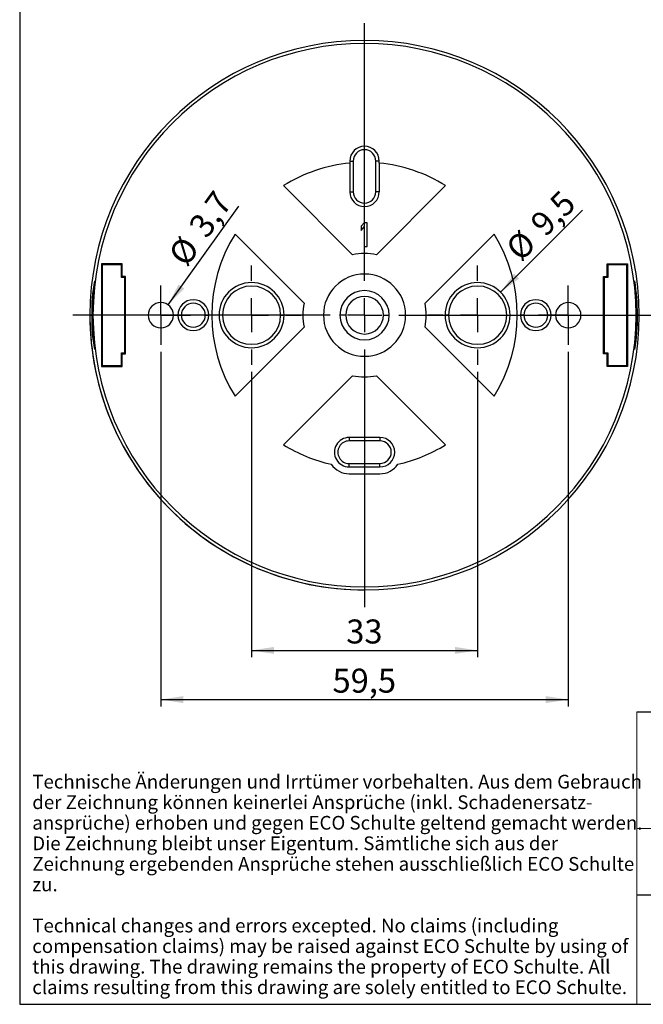
# Model space of a CAD drawing. Units: millimetres. Extents: x 10 to 200, y 10 to 287.
# Drawn here: x 10 to 101, y 10 to 154 of the extents above; entities that cross this region are included whole.
import ezdxf

# ---------------------------------------------------------------- set-up
doc = ezdxf.new("R2010")
doc.units = ezdxf.units.MM
doc.layers.add('FORMAT', color=7, linetype='Continuous')
doc.styles.add('SLDTEXTSTYLE0', font='ARIAL.TTF', dxfattribs={"width": 0.948})
doc.dimstyles.new('SLDDIMSTYLE0', dxfattribs={"dimtxt": 3.5, "dimasz": 3.302, "dimexe": 0, "dimexo": 0.0625, "dimgap": 0.875, "dimtad": 1, "dimrnd": 1e-09, "dimzin": 12, "dimdsep": 46, "dimtxsty": 'SLDTEXTSTYLE0', "dimsah": 1, "dimcen": 0.09, "dimadec": 0, "dimazin": 3, "dimtfac": 1, "dimtofl": 0, "dimtmove": 0, "dimatfit": 3, "dimfxl": 0, "dimfrac": 2, "dimtolj": 1, "dimtzin": 12, "dimarcsym": 0})
doc.dimstyles.new('SLDDIMSTYLE1', dxfattribs={"dimtxt": 3.5, "dimasz": 3.302, "dimexe": 0, "dimexo": 0.0625, "dimgap": 0.875, "dimtad": 1, "dimrnd": 1e-09, "dimzin": 12, "dimdsep": 46, "dimtxsty": 'SLDTEXTSTYLE0', "dimsah": 1, "dimcen": 0, "dimadec": 0, "dimazin": 3, "dimtfac": 1, "dimtofl": 0, "dimtmove": 0, "dimatfit": 3, "dimfxl": 0, "dimfrac": 2, "dimtolj": 1, "dimtzin": 12, "dimarcsym": 0})

# ---------------------------------------------------------------- blocks, each defined once
blk = doc.blocks.new('SW_NOTE_0_3')
at = {"layer": 'FORMAT', "color": 0, "char_height": 2, "attachment_point": 1, "style": 'SLDTEXTSTYLE0'}
for s, insert in [('Technische Änderungen und Irrtümer vorbehalten. Aus dem Gebrauch ', (0, 2.578135479543928)), ('der Zeichnung können keinerlei Ansprüche (inkl. Schadenersatz-', (0, -0.4218645465331045)), ('ansprüche) erhoben und gegen ECO Schulte geltend gemacht werden. ', (0, -3.421864572610136)), ('Die Zeichnung bleibt unser Eigentum. Sämtliche sich aus der ', (0, -6.421864598687169)), ('Zeichnung ergebenden Ansprüche stehen ausschließlich ECO Schulte ', (0, -9.4218646247642)), ('zu. ', (0, -12.42186465084123)), ('Technical changes and errors excepted. No claims (including ', (0, -18.42186470299529)), ('compensation claims) may be raised against ECO Schulte by using of ', (0, -21.42186472907233)), ('this drawing. The drawing remains the property of ECO Schulte. All ', (0, -24.42186475514936)), ('claims resulting from this drawing are solely entitled to ECO Schulte.', (0, -27.42186478122639))]:
    blk.add_mtext(s, dxfattribs=dict(at, insert=insert))
blk = doc.blocks.new('_D_2')
at = {"layer": 'FORMAT', "color": 7}
for p, q in [((30.54566249975781, 105.2207750721191), (30.54566249975782, 53.47215730179924)), ((90.04566249975781, 105.2207750721191), (90.04566249975781, 53.47215730179924)), ((30.54566249975782, 54.47215730179924), (90.04566249975781, 54.47215730179924))]:
    blk.add_line(p, q, dxfattribs=at)
for points in [[(30.54566249975782, 54.47215730179924), (33.84766249975782, 53.96415730179923), (33.84766249975782, 54.98015730179924)], [(90.04566249975781, 54.47215730179924), (86.74366249975782, 54.98015730179924), (86.74366249975782, 53.96415730179923)]]:
    blk.add_solid(points, dxfattribs=at)
at = {"layer": 'FORMAT', "color": 7, "insert": (55.61684317121129, 58.98389462383174), "char_height": 3.5, "attachment_point": 1, "style": 'SLDTEXTSTYLE0'}
blk.add_mtext('59,5', dxfattribs=at)
blk = doc.blocks.new('_D_3')
at = {"layer": 'FORMAT', "color": 7}
blk.add_line((31.62482149086046, 112.0734113793879), (41.95929456216363, 126.4632784716915), dxfattribs=at)
blk.add_solid([(31.62482149086046, 112.0734113793879), (33.96359026530018, 114.4590829032373), (33.13835865006501, 115.0517453545671)], dxfattribs=at)
at = {"layer": 'FORMAT', "color": 7, "char_height": 3.5, "attachment_point": 1, "rotation": 54.314957958454364, "style": 'SLDTEXTSTYLE0'}
for s, insert in [('3,7', (34.43099633876907, 123.6407594861463)), ('%%c', (31.46219258392451, 119.4902880355912))]:
    blk.add_mtext(s, dxfattribs=dict(at, insert=insert))
blk = doc.blocks.new('_D_4')
at = {"layer": 'FORMAT', "color": 7}
for p, q in [((43.79566249975781, 102.3207750721191), (43.79566249975781, 60.64820773087715)), ((76.79566249975781, 102.3207750721191), (76.79566249975781, 60.64820773087715)), ((43.79566249975781, 61.64820773087715), (76.79566249975781, 61.64820773087715))]:
    blk.add_line(p, q, dxfattribs=at)
for points in [[(43.79566249975781, 61.64820773087715), (47.09766249975781, 61.14020773087715), (47.09766249975781, 62.15620773087716)], [(76.79566249975781, 61.64820773087715), (73.49366249975782, 62.15620773087716), (73.49366249975782, 61.14020773087715)]]:
    blk.add_solid(points, dxfattribs=at)
at = {"layer": 'FORMAT', "color": 7, "insert": (57.62205145487408, 66.15994505290969), "char_height": 3.5, "attachment_point": 1, "style": 'SLDTEXTSTYLE0'}
blk.add_mtext('33', dxfattribs=at)
blk = doc.blocks.new('_D_5')
at = {"layer": 'FORMAT', "color": 7}
blk.add_line((80.1544197103939, 113.9295322827552), (92.12003854295959, 125.895151115321), dxfattribs=at)
blk.add_solid([(80.1544197103939, 113.9295322827552), (82.84849654671464, 115.9051886293905), (82.1300760570291, 116.623609119076)], dxfattribs=at)
at = {"layer": 'FORMAT', "color": 7, "char_height": 3.5, "attachment_point": 1, "rotation": 45.000000000000085, "style": 'SLDTEXTSTYLE0'}
for s, insert in [('9,5', (84.22525255135005, 124.3372952650123)), ('%%c', (80.62379562037943, 120.7220889125318))]:
    blk.add_mtext(s, dxfattribs=dict(at, insert=insert))
blk = doc.blocks.new('SW_CENTERMARKSYMBOL_0')
at = {"layer": 'FORMAT', "color": 0}
for p, q in [((0, 5.000000000000004), (0, 42.59861777032)), ((0, 0), (0, 2.500000000000002)), ((-4.999999999999997, 0), (-42.59861777032, 0)), ((0, 0), (-2.500000000000002, 0)), ((0, 0), (0, -2.500000000000002)), ((0, 0), (2.499999999999995, 0)), ((4.999999999999997, 0), (42.59861777032, 0)), ((0, -5.000000000000004), (0, -42.59861777032))]:
    blk.add_line(p, q, dxfattribs=at)
blk = doc.blocks.new('SW_CENTERMARKSYMBOL_1')
at = {"layer": 'FORMAT', "color": 0}
for p, q in [((0, 2.500000000000002), (0, 4.350000000000007)), ((0, 0), (0, 2.500000000000002)), ((-2.500000000000002, 0), (-4.350000000000007, 0)), ((0, 0), (-2.500000000000002, 0)), ((0, 0), (0, -2.500000000000002)), ((0, 0), (2.499999999999995, 0)), ((2.499999999999995, 0), (4.350000000000007, 0)), ((0, -2.500000000000002), (0, -4.350000000000007))]:
    blk.add_line(p, q, dxfattribs=at)
blk = doc.blocks.new('SW_CENTERMARKSYMBOL_2')
at = {"layer": 'FORMAT', "color": 0}
for p, q in [((0, 2.500000000000002), (0, 4.349999999999993)), ((0, 0), (0, 2.500000000000002)), ((-2.500000000000002, 0), (-4.350000000000007, 0)), ((0, 0), (-2.500000000000002, 0)), ((0, 0), (0, -2.500000000000002)), ((0, 0), (2.500000000000002, 0)), ((2.500000000000002, 0), (4.349999999999993, 0)), ((0, -2.500000000000002), (0, -4.349999999999993))]:
    blk.add_line(p, q, dxfattribs=at)
blk = doc.blocks.new('SW_CENTERMARKSYMBOL_3')
at = {"layer": 'FORMAT', "color": 0}
for p, q in [((0, 5.000000000000004), (0, 7.250000000000006)), ((0, 0), (0, 2.500000000000002)), ((-4.99999999999999, 0), (-7.249999999999993, 0)), ((0, 0), (-2.499999999999988, 0)), ((0, 0), (0, -2.500000000000002)), ((0, 0), (2.500000000000002, 0)), ((5.000000000000004, 0), (7.250000000000006, 0)), ((0, -5.000000000000004), (0, -7.250000000000006))]:
    blk.add_line(p, q, dxfattribs=at)
blk = doc.blocks.new('SW_CENTERMARKSYMBOL_4')
at = {"layer": 'FORMAT', "color": 0}
for p, q in [((0, 5.000000000000004), (0, 7.250000000000006)), ((0, 0), (0, 2.500000000000002)), ((-4.999999999999997, 0), (-7.249999999999999, 0)), ((0, 0), (-2.499999999999995, 0)), ((0, 0), (0, -2.500000000000002)), ((0, 0), (2.500000000000002, 0)), ((4.999999999999997, 0), (7.249999999999999, 0)), ((0, -5.000000000000004), (0, -7.250000000000006))]:
    blk.add_line(p, q, dxfattribs=at)

msp = doc.modelspace()

# ---------------------------------------------------------------- linework, layer by layer
at = {"color": 7, "linetype": 'Continuous', "lineweight": 25}
for p, q in [((58.14566249975781, 133.0707750721191), (58.14566249975781, 132.7668895969591)), ((58.14566249975781, 133.0707750721191), (58.64566249975781, 133.0707750721191)), ((58.14566249975781, 132.7668895969591), (58.14566249975781, 128.5707750721191)), ((58.64566249975781, 133.0707750721191), (58.64566249975781, 128.5707750721191)), ((62.44566249975781, 133.0707750721191), (61.94566249975781, 133.0707750721191)), ((61.94566249975781, 128.5707750721191), (61.94566249975781, 133.0707750721191)), ((62.44566249975781, 132.7668895969591), (62.44566249975781, 133.0707750721191)), ((62.44566249975781, 132.7668895969591), (62.44566249975781, 128.5707750721191)), ((58.53969378356181, 119.3978116001811), (48.46418628660781, 129.4733190971391)), ((72.12713871290781, 129.4733190971391), (62.05163121595381, 119.3978116001811)), ((58.14566249975781, 128.5707750721191), (58.64566249975781, 128.5707750721191)), ((62.44566249975781, 128.5707750721191), (61.94566249975781, 128.5707750721191)), ((60.23316249975781, 124.0707750721191), (59.79566249975781, 123.5494985385191)), ((60.67066249975781, 124.0707750721191), (60.23316249975781, 124.0707750721191)), ((60.67066249975781, 120.5707750721191), (60.67066249975781, 124.0707750721191)), ((41.39311847473781, 122.4022512852691), (51.46862597169581, 112.3267437883151)), ((59.79566249975781, 123.5494985385191), (59.79566249975781, 122.9537537200691)), ((59.79566249975781, 122.9537537200691), (60.23316249975781, 123.4750304622891)), ((60.23316249975781, 123.4750304622891), (60.23316249975781, 120.5707750721191)), ((69.1226990278198, 112.3267437883151), (79.19820652477782, 122.4022512852691)), ((60.23316249975781, 120.5707750721191), (60.67066249975781, 120.5707750721191)), ((21.89566249975782, 118.0707750721191), (21.89566249975782, 103.0707750721191)), ((24.89566249975781, 118.0707750721191), (21.89566249975782, 118.0707750721191)), ((21.99566249975781, 117.9207750721191), (21.99566249975781, 103.2207750721191)), ((24.79566249975781, 117.9207750721191), (21.99566249975781, 117.9207750721191)), ((24.79566249975781, 116.0707750721191), (24.79566249975781, 117.9207750721191)), ((24.89566249975781, 116.1957750721191), (24.89566249975781, 118.0707750721191)), ((95.6956624997578, 118.0707750721191), (98.6956624997578, 118.0707750721191)), ((95.6956624997578, 116.1957750721191), (95.6956624997578, 118.0707750721191)), ((95.79566249975781, 117.9207750721191), (95.79566249975781, 116.0707750721191)), ((98.59566249975782, 117.9207750721191), (95.79566249975781, 117.9207750721191)), ((98.59566249975782, 103.2207750721191), (98.59566249975782, 117.9207750721191)), ((98.6956624997578, 118.0707750721191), (98.6956624997578, 103.0707750721191)), ((25.29566249975781, 116.0707750721191), (24.79566249975781, 116.0707750721191)), ((25.39566249975781, 116.1957750721191), (24.89566249975781, 116.1957750721191)), ((25.29566249975781, 105.0707750721191), (25.29566249975781, 116.0707750721191)), ((25.39566249975781, 104.9457750721191), (25.39566249975781, 116.1957750721191)), ((95.1956624997578, 116.1957750721191), (95.6956624997578, 116.1957750721191)), ((95.1956624997578, 104.9457750721191), (95.1956624997578, 116.1957750721191)), ((95.29566249975781, 116.0707750721191), (95.29566249975781, 105.0707750721191)), ((95.79566249975781, 116.0707750721191), (95.29566249975781, 116.0707750721191)), ((20.19704472943781, 110.5707750721191), (20.46838977248781, 110.5707750721194)), ((20.60475340884781, 110.5707750721191), (20.64566249975782, 110.5707750721191)), ((33.54566249975781, 110.5707750721191), (33.04566249975781, 110.5707750721191)), ((37.04566249975781, 110.5707750721191), (37.54566249975781, 110.5707750721191)), ((39.54566249975781, 110.5707750721191), (39.04566249975781, 110.5707750721191)), ((48.04566249975781, 110.5707750721191), (48.54566249975781, 110.5707750721191)), ((57.54566249975781, 110.5707750721191), (56.69566249975781, 110.5707750721191)), ((63.04566249975781, 110.5707750721191), (63.89566249975781, 110.5707750721191)), ((72.54566249975781, 110.5707750721191), (72.04566249975781, 110.5707750721191)), ((81.04566249975781, 110.5707750721191), (81.54566249975781, 110.5707750721191)), ((83.54566249975781, 110.5707750721191), (83.04566249975781, 110.5707750721191)), ((87.04566249975781, 110.5707750721191), (87.54566249975781, 110.5707750721191)), ((99.98657159066782, 110.5707750721191), (99.94566249975782, 110.5707750721191)), ((100.3942802700778, 110.5707750721191), (100.1229352270278, 110.5707750721189)), ((51.46862597169581, 108.8148063559231), (41.39311847473781, 98.73929885896912)), ((79.19820652477782, 98.73929885896912), (69.1226990278198, 108.8148063559231)), ((24.79566249975781, 105.0707750721191), (25.29566249975781, 105.0707750721191)), ((24.79566249975781, 103.2207750721191), (24.79566249975781, 105.0707750721191)), ((24.89566249975781, 103.0707750721191), (24.89566249975781, 104.9457750721191)), ((24.89566249975781, 104.9457750721191), (25.39566249975781, 104.9457750721191)), ((95.6956624997578, 104.9457750721191), (95.1956624997578, 104.9457750721191)), ((95.29566249975781, 105.0707750721191), (95.79566249975781, 105.0707750721191)), ((95.6956624997578, 103.0707750721191), (95.6956624997578, 104.9457750721191)), ((95.79566249975781, 105.0707750721191), (95.79566249975781, 103.2207750721191)), ((21.89566249975782, 103.0707750721191), (24.89566249975781, 103.0707750721191)), ((21.99566249975781, 103.2207750721191), (24.79566249975781, 103.2207750721191)), ((98.6956624997578, 103.0707750721191), (95.6956624997578, 103.0707750721191)), ((95.79566249975781, 103.2207750721191), (98.59566249975782, 103.2207750721191)), ((48.46418628660781, 91.66823104709911), (58.53969378356181, 101.7437385440571)), ((62.05163121595381, 101.7437385440571), (72.12713871290781, 91.66823104709911)), ((62.5456624997578, 92.72077507211912), (58.04566249975781, 92.72077507211912)), ((58.04566249975781, 92.72077507211912), (58.04566249975781, 92.22077507211912)), ((62.5456624997578, 92.22077507211912), (58.04566249975781, 92.22077507211912)), ((62.5456624997578, 92.72077507211912), (62.5456624997578, 92.22077507211912)), ((58.04566249975781, 88.42077507211913), (58.04566249975781, 88.92077507211913)), ((58.04566249975781, 88.92077507211913), (62.5456624997578, 88.92077507211913)), ((58.04566249975781, 88.42077507211913), (62.5456624997578, 88.42077507211913)), ((62.5456624997578, 88.42077507211913), (62.5456624997578, 88.92077507211913)), ((58.04566249975781, 87.42077507211913), (62.5456624997578, 87.42077507211913))]:
    msp.add_line(p, q, dxfattribs=at)
at = {"color": 7, "linetype": 'Continuous', "lineweight": 25, "flags": 128}
for points in [[(20.85221805181781, 115.5707750721191), (20.84569524826236, 115.3585802130775), (20.79344360107094, 114.7379441918672), (20.71727401826484, 113.7586244401502), (20.65986865089468, 112.7924414364049), (20.61932806670308, 111.7106111675256), (20.60475340884781, 110.5707750721191)], [(99.7391069476978, 105.5707750721191), (99.74562969350129, 105.7829691532262), (99.79788122107152, 106.4036038596718), (99.87405059549853, 107.3829202122828), (99.93145619047826, 108.3491055344747), (99.97199669531226, 109.4309299562661), (99.98657159066782, 110.5707750721191)]]:
    msp.add_lwpolyline(points, dxfattribs=at)
at = {"color": 7, "linetype": 'Continuous', "lineweight": 25}
for centre, radius, start, end in [((60.29566249975781, 110.5707750721191), 40.09861777032, 0, 180), ((60.29566249975781, 110.5707750721191), 39.65000000000001, 0, 180), ((60.29566249975781, 133.0707750721191), 2.149999999999999, 0, 180), ((60.29566249975781, 133.0707750721191), 1.649999999999999, 0, 180), ((60.29566249975781, 110.5707750721191), 22.30000000000341, 95.53262654855493, 122.0432638555699), ((60.29566249975781, 110.5707750721191), 22.30000000000341, 57.95673614443006, 84.46737345144507), ((60.29566249975781, 128.5707750721191), 2.149999999999999, 180, 0), ((60.29566249975781, 128.5707750721191), 1.649999999999999, 180, 0), ((60.29566249975781, 110.5707750721191), 22.30000000000345, 147.9567361444301, 212.0432638555708), ((60.29566249975781, 110.5707750721191), 22.30000000000345, 327.9567361444309, 32.04326385556988), ((60.29566249975781, 110.5707750721191), 8.999999999999975, 78.74898859589143, 101.2510114041086), ((60.29566249975781, 110.5707750721191), 6, 0, 180), ((44.91226574065371, 111.2090573163171), 24.45220801012326, 169.7247462220544, 181.495776295548), ((43.79566249975781, 110.5707750721191), 4.75, 0, 180), ((76.79566249975781, 110.5707750721191), 4.75, 0, 180), ((74.00983973048942, 111.0809185844372), 26.1180780842407, 358.8808162322823, 9.89866125011614), ((74.36344787364168, 111.8087355145891), 25.65301181294604, 357.2339517667137, 8.432896024607297), ((43.79566249975781, 110.5707750721191), 4.25, 0, 180), ((60.29566249975781, 110.5707750721191), 3.600000000000001, 0, 180), ((76.79566249975781, 110.5707750721191), 4.25, 0, 180), ((30.54566249975781, 110.5707750721191), 1.850000000000005, 0, 180), ((35.29566249975781, 110.5707750721191), 2.25, 0, 180), ((35.29566249975781, 110.5707750721191), 1.75, 0, 180), ((60.29566249975781, 110.5707750721191), 8.999999999999998, 168.7489885958915, 191.2510114041094), ((60.29566249975781, 110.5707750721191), 2.75, 0, 180), ((60.29566249975781, 110.5707750721191), 8.999999999999991, 348.7489885958922, 11.25101140410851), ((85.29566249975781, 110.5707750721191), 2.25, 0, 180), ((85.29566249975781, 110.5707750721191), 1.75, 0, 180), ((90.04566249975781, 110.5707750721191), 1.849999999999994, 0, 180), ((60.29566249975781, 110.5707750721191), 40.09862706655002, 180, 270.0000000000008), ((60.29566249975781, 110.5707750721191), 40.09861777032, 180, 0), ((46.58149991855054, 110.0606326843814), 26.11809270900483, 178.8808193265305, 189.8986581558679), ((46.22809295496753, 109.3328253116631), 25.65322687509617, 177.2339988595428, 188.432848931778), ((60.29566249975781, 110.5707750721191), 39.65000000000001, 180, 0), ((30.54566249975781, 110.5707750721191), 1.850000000000005, 180, 0), ((35.29566249975781, 110.5707750721191), 2.25, 180, 0), ((35.29566249975781, 110.5707750721191), 1.75, 180, 0), ((43.79566249975781, 110.5707750721191), 4.75, 180, 0), ((43.79566249975781, 110.5707750721191), 4.25, 180, 0), ((60.29566249975781, 110.5707750721191), 6, 180, 0), ((60.29566249975781, 110.5707750721191), 3.600000000000001, 180, 0), ((60.29566249975781, 110.5707750721191), 2.75, 180, 0), ((60.29566249975781, 110.5707750721191), 40.09862706655002, 270.0000000000008, 8.142219984546603e-13), ((76.79566249975781, 110.5707750721191), 4.75, 180, 0), ((76.79566249975781, 110.5707750721191), 4.25, 180, 0), ((85.29566249975781, 110.5707750721191), 2.25, 180, 0), ((85.29566249975781, 110.5707750721191), 1.75, 180, 0), ((90.04566249975781, 110.5707750721191), 1.849999999999994, 180, 0), ((75.67903141250997, 109.9324949655646), 24.45223579118733, 349.7247529324189, 1.495769585183376), ((60.29566249975781, 110.5707750721191), 9.000000000000004, 258.7489885958923, 281.2510114041094), ((58.04566249975781, 90.57077507211912), 2.150000000000006, 90, 270.0000000000008), ((58.04566249975781, 90.57077507211912), 1.650000000000006, 90, 270.0000000000008), ((62.5456624997578, 90.57077507211912), 2.150000000000006, 270.0000000000008, 90), ((62.5456624997578, 90.57077507211912), 1.650000000000006, 270.0000000000008, 90), ((60.29566249975781, 110.5707750721191), 22.30000000000377, 237.9567361444309, 257.4128026207277), ((60.29566249975781, 110.5707750721191), 22.30000000000377, 282.587197379274, 302.0432638555707), ((58.04566249975781, 90.57077507211912), 3.150000000002006, 214.056461456514, 270.0000000000008), ((62.5456624997578, 90.57077507211912), 3.150000000002023, 270.0000000000008, 325.9435385434879)]:
    msp.add_arc(centre, radius, start, end, dxfattribs=at)
at = {"layer": 'FORMAT'}
for p, q in [((9.943859785756047, 287), (9.943859785756045, 10)), ((9.943859785756045, 10), (199.9438597857562, 10.00000000000001))]:
    msp.add_line(p, q, dxfattribs=at)
at = {"layer": 'FORMAT', "color": 7, "lineweight": 18}
msp.add_line((100.034011087006, 52.69638847382609), (100.034011087006, 10), dxfattribs=at)
at = {"layer": 'FORMAT', "color": 7}
for p, q in [((100.034011087006, 52.69638847382609), (199.7882081366123, 52.69638847382609)), ((100.034011087006, 25.97655241021513), (199.7748262501341, 25.97655241021513))]:
    msp.add_line(p, q, dxfattribs=at)
at = {"layer": 'FORMAT', "color": 7, "linetype": 'Continuous', "lineweight": 18}
msp.add_line((168.2233544162133, 35.64647173257408), (100.034011087006, 35.64647173257408), dxfattribs=at)

# ---------------------------------------------------------------- block references
at = {"layer": 'FORMAT', "color": 7}
for name, p in [('SW_CENTERMARKSYMBOL_0', (60.29566249975781, 110.5707750721192)), ('SW_CENTERMARKSYMBOL_4', (43.79566249975781, 110.5707750721191)), ('SW_CENTERMARKSYMBOL_3', (76.79566249975781, 110.5707750721191)), ('SW_CENTERMARKSYMBOL_1', (30.54566249975781, 110.5707750721191)), ('SW_CENTERMARKSYMBOL_2', (90.04566249975781, 110.5707750721191))]:
    msp.add_blockref(name, p, dxfattribs=at)
at = {"layer": 'FORMAT'}
msp.add_blockref('SW_NOTE_0_3', (11.78286500206531, 40.91612136716079), dxfattribs=at)

# ---------------------------------------------------------------- dimensions: what is measured, and where the dimension line sits
at = {"layer": 'FORMAT', "color": 7}
for p1, p2, picture, middle in [((29.46650350865515, 109.0681387648504), (31.62482149086046, 112.0734113793879), '_D_3', (38.67748373678238, 121.8936345404113)), ((73.43690528912171, 107.212017861483), (80.1544197103939, 113.9295322827552), '_D_5', (88.11852196804985, 121.8936345404112))]:
    dim = msp.add_diameter_dim_2p(p1=p1, p2=p2, dimstyle='SLDDIMSTYLE1', dxfattribs=at)
    dim.commit()
    dim.dimension.update_dxf_attribs({"geometry": picture, "text_midpoint": middle, "dimtype": 163})
for base, p1, p2, picture, middle in [((90.04566249975781, 54.47215730179924), (30.54566249975781, 106.2207750721191), (90.04566249975781, 106.2207750721191), '_D_2', (60.29566249975781, 54.47215730179924)), ((76.79566249975781, 61.64820773087716), (43.79566249975781, 103.3207750721191), (76.79566249975781, 103.3207750721191), '_D_4', (60.29566249975781, 61.64820773087716))]:
    dim = msp.add_linear_dim(base=base, p1=p1, p2=p2, dimstyle='SLDDIMSTYLE0', dxfattribs=at)
    dim.commit()
    dim.dimension.update_dxf_attribs({"geometry": picture, "text_midpoint": middle, "dimtype": 160})

doc.saveas('drawing.dxf')
